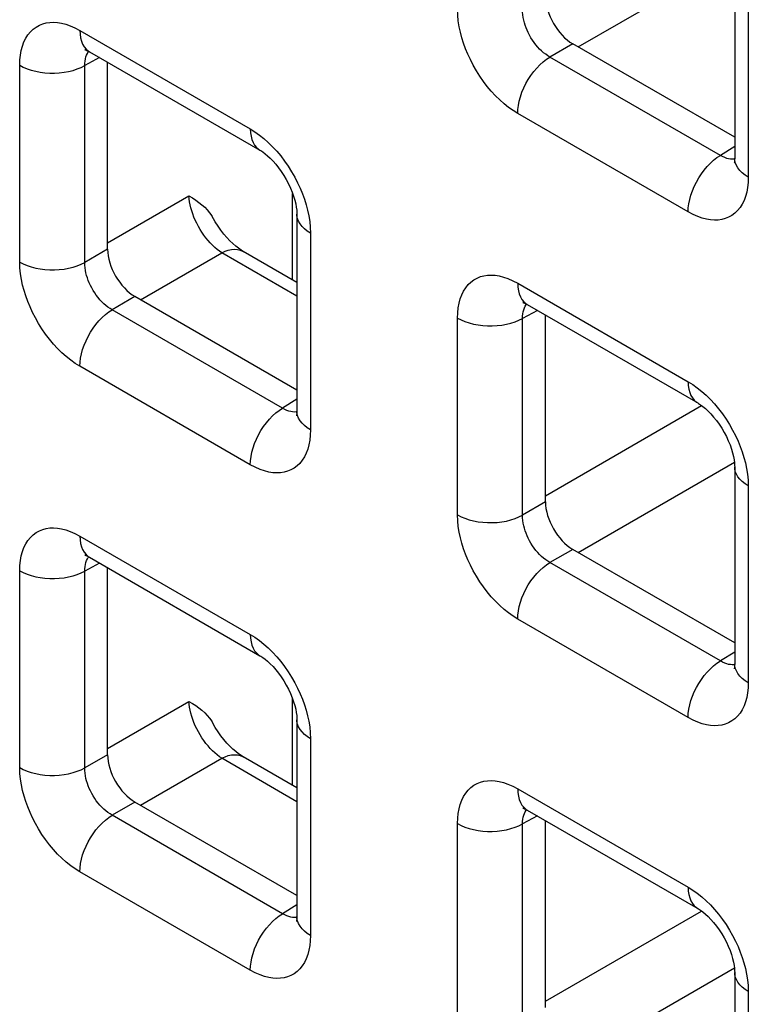
# Model space of a CAD drawing. Units: millimetres. Extents: x -45 to 53, y -212 to 176.
# Drawn here: x -22 to -17, y 65 to 72 of the extents above; entities that cross this region are included whole.
import ezdxf

# ---------------------------------------------------------------- set-up
doc = ezdxf.new("R2010")
doc.units = ezdxf.units.MM
doc.header["$LTSCALE"] = 16.335
doc.layers.add('RACCORDO', color=7, linetype='CONTINUOUS')

msp = doc.modelspace()

# ---------------------------------------------------------------- linework, layer by layer
at = {"layer": 'RACCORDO', "color": 250, "linetype": 'CONTINUOUS'}
for p, q in [((-18.1553, 71.4578), (-17.1462, 72.0404)), ((-17.0565, 71.8877), (-17.0565, 70.6162)), ((-21.3749, 71.5642), (-20.2737, 70.9284)), ((-18.1903, 71.478), (-18.338, 71.3928)), ((-21.2474, 71.3891), (-21.3432, 71.3376)), ((-17.2369, 70.757), (-18.338, 71.3928)), ((-21.7637, 70.0683), (-21.7637, 71.3397)), ((-21.3432, 70.0661), (-21.3432, 71.3376)), ((-17.4453, 70.3918), (-18.5464, 71.0275)), ((-17.1443, 70.8142), (-17.2369, 70.757)), ((-17.1836, 70.735), (-17.1959, 70.7382)), ((-21.1955, 70.1919), (-20.6703, 70.4952)), ((-20.0003, 69.9527), (-20.0003, 70.5118)), ((-19.8849, 70.2549), (-19.8849, 68.9834)), ((-21.1955, 70.1514), (-21.3432, 70.0661)), ((-20.9837, 69.825), (-20.4585, 70.1282)), ((-19.9727, 69.8478), (-20.4585, 70.1282)), ((-18.5464, 69.9311), (-17.4453, 69.2953)), ((-21.0188, 69.8453), (-21.1664, 69.76)), ((-20.0653, 69.1242), (-21.1664, 69.76)), ((-18.4189, 69.756), (-18.5148, 69.7045)), ((-18.9353, 68.4352), (-18.9353, 69.7066)), ((-18.5148, 68.433), (-18.5148, 69.7045)), ((-20.2737, 68.759), (-21.3749, 69.3948)), ((-19.9727, 69.1815), (-20.0653, 69.1242)), ((-20.012, 69.1022), (-20.0244, 69.1054)), ((-18.3671, 68.5588), (-17.3582, 69.1414)), ((-18.1553, 68.1919), (-17.1462, 68.7745)), ((-17.0565, 68.6218), (-17.0565, 67.3503)), ((-18.3671, 68.5183), (-18.5148, 68.433)), ((-21.3749, 68.2983), (-20.2737, 67.6625)), ((-18.1903, 68.2122), (-18.338, 68.1269)), ((-21.7637, 66.8024), (-21.7637, 68.0738)), ((-21.2474, 68.1232), (-21.3432, 68.0717)), ((-21.3432, 66.8003), (-21.3432, 68.0717)), ((-17.2369, 67.4911), (-18.338, 68.1269)), ((-17.4453, 67.1259), (-18.5464, 67.7617)), ((-17.1443, 67.5484), (-17.2369, 67.4911)), ((-17.1836, 67.4691), (-17.1959, 67.4723)), ((-20.0003, 66.6868), (-20.0003, 67.2459)), ((-21.1955, 66.926), (-20.6703, 67.2293)), ((-19.8849, 66.989), (-19.8849, 65.7176)), ((-21.1955, 66.8855), (-21.3432, 66.8003)), ((-20.9837, 66.5591), (-20.4585, 66.8624)), ((-19.9727, 66.5819), (-20.4585, 66.8624)), ((-18.5464, 66.6652), (-17.4453, 66.0294)), ((-21.0188, 66.5794), (-21.1664, 66.4941)), ((-20.0653, 65.8583), (-21.1664, 66.4941)), ((-18.4189, 66.4901), (-18.5148, 66.4386)), ((-18.9353, 65.1693), (-18.9353, 66.4407)), ((-18.5148, 65.1672), (-18.5148, 66.4386)), ((-20.2737, 65.4931), (-21.3749, 66.1289)), ((-19.9727, 65.9156), (-20.0653, 65.8583)), ((-20.012, 65.8363), (-20.0244, 65.8396)), ((-18.3671, 65.2929), (-17.3582, 65.8755)), ((-18.1553, 64.926), (-17.1462, 65.5087)), ((-17.0565, 65.3559), (-17.0565, 64.0845))]:
    msp.add_line(p, q, dxfattribs=at)
at = {"layer": 'RACCORDO', "color": 7, "linetype": 'CONTINUOUS'}
for p, q in [((-17.1443, 72.0102), (-17.1443, 70.7387)), ((-17.1443, 70.8741), (-18.1903, 71.478)), ((-21.3127, 71.4269), (-20.2116, 70.7911)), ((-21.1955, 70.1514), (-21.1955, 71.3592)), ((-19.9727, 70.3774), (-19.9727, 69.1059)), ((-19.9727, 69.9368), (-20.3196, 70.137)), ((-19.9727, 69.2413), (-21.0188, 69.8453)), ((-18.4843, 69.7938), (-17.3832, 69.158)), ((-18.3671, 68.5183), (-18.3671, 69.7261)), ((-17.1443, 68.7443), (-17.1443, 67.4728)), ((-17.1443, 67.6082), (-18.1903, 68.2122)), ((-21.3127, 68.161), (-20.2116, 67.5252)), ((-21.1955, 66.8855), (-21.1955, 68.0933)), ((-19.9727, 67.1115), (-19.9727, 65.84)), ((-19.9727, 66.6709), (-20.3196, 66.8711)), ((-19.9727, 65.9754), (-21.0188, 66.5794)), ((-18.4843, 66.5279), (-17.3832, 65.8921)), ((-18.3671, 65.2524), (-18.3671, 66.4602)), ((-17.1443, 65.4784), (-17.1443, 64.2069))]:
    msp.add_line(p, q, dxfattribs=at)
at = {"layer": 'RACCORDO', "color": 250, "linetype": 'CONTINUOUS'}
for points in [[(-18.5464, 71.0275), (-18.5764, 71.0463), (-18.6058, 71.0671), (-18.6345, 71.09), (-18.6627, 71.1152), (-18.6903, 71.1424), (-18.7169, 71.1714), (-18.7428, 71.2025), (-18.7679, 71.2354), (-18.7914, 71.2692), (-18.8133, 71.3041), (-18.8337, 71.34), (-18.8523, 71.3758), (-18.8687, 71.4111), (-18.8832, 71.4464), (-18.896, 71.4817), (-18.9072, 71.5172), (-18.9167, 71.5527), (-18.9243, 71.5888), (-18.9299, 71.6257), (-18.9336, 71.6631), (-18.9353, 71.701)], [(-18.338, 71.3928), (-18.3518, 71.401), (-18.3654, 71.4104), (-18.3788, 71.4208), (-18.3918, 71.4321), (-18.4045, 71.4443), (-18.4168, 71.4575), (-18.4287, 71.4715), (-18.4401, 71.4864), (-18.4509, 71.5018), (-18.4609, 71.5176), (-18.4702, 71.5339), (-18.4785, 71.5502), (-18.4859, 71.5663), (-18.4924, 71.5823), (-18.4982, 71.5985), (-18.5031, 71.6147), (-18.5072, 71.6309), (-18.5106, 71.6475), (-18.513, 71.6645), (-18.5145, 71.6817), (-18.5148, 71.6989)], [(-21.7637, 71.3397), (-21.7625, 71.3736), (-21.7591, 71.4055), (-21.7536, 71.4355), (-21.746, 71.4637), (-21.7362, 71.4899), (-21.7243, 71.5138), (-21.7104, 71.5357), (-21.6944, 71.5554), (-21.6769, 71.5724), (-21.6576, 71.5866), (-21.6368, 71.5981), (-21.615, 71.607), (-21.5927, 71.613), (-21.5694, 71.6164), (-21.5452, 71.6172), (-21.5201, 71.6156), (-21.4941, 71.6116), (-21.4666, 71.6045), (-21.4375, 71.5941), (-21.4069, 71.5807), (-21.3749, 71.5642)], [(-21.3749, 71.5642), (-21.3737, 71.5395), (-21.3703, 71.5164), (-21.3647, 71.4952), (-21.3569, 71.4759), (-21.3471, 71.459), (-21.3352, 71.4445), (-21.3215, 71.4326), (-21.3128, 71.4269)], [(-21.3432, 71.3376), (-21.3429, 71.3527), (-21.3417, 71.3671), (-21.3393, 71.3807), (-21.336, 71.3934), (-21.3318, 71.4052), (-21.3266, 71.4161), (-21.3203, 71.426), (-21.3175, 71.4295)], [(-18.5464, 71.0275), (-18.5453, 71.0535), (-18.5419, 71.0805), (-18.5363, 71.1083), (-18.5285, 71.1365), (-18.5186, 71.1648), (-18.5068, 71.193), (-18.4931, 71.2207), (-18.4777, 71.2477), (-18.4608, 71.2736), (-18.4425, 71.2982), (-18.4231, 71.3212), (-18.4027, 71.3424), (-18.3815, 71.3615), (-18.3599, 71.3784), (-18.338, 71.3928)], [(-21.7637, 71.3397), (-21.7406, 71.3277), (-21.7156, 71.3171), (-21.6887, 71.3081), (-21.6604, 71.3008), (-21.6309, 71.2951), (-21.6006, 71.2913), (-21.5697, 71.2893), (-21.5387, 71.2891), (-21.5078, 71.2908), (-21.4773, 71.2944), (-21.4477, 71.2997), (-21.4191, 71.3068), (-21.392, 71.3155), (-21.3666, 71.3258), (-21.3432, 71.3376)], [(-20.2737, 70.9284), (-20.2726, 70.9037), (-20.2692, 70.8806), (-20.2636, 70.8594), (-20.2558, 70.8402), (-20.2459, 70.8232), (-20.2341, 70.8087), (-20.2204, 70.7968), (-20.2116, 70.7911)], [(-20.2737, 70.9284), (-20.2438, 70.9097), (-20.2144, 70.8888), (-20.1857, 70.8659), (-20.1575, 70.8408), (-20.1299, 70.8135)], [(-20.1299, 70.8135), (-20.1032, 70.7845), (-20.0773, 70.7534), (-20.0523, 70.7206), (-20.0288, 70.6867), (-20.0069, 70.6518), (-19.9864, 70.6159), (-19.9679, 70.5801), (-19.9515, 70.5448), (-19.9369, 70.5096), (-19.9241, 70.4742)], [(-17.4453, 70.3918), (-17.4442, 70.4177), (-17.4408, 70.4447), (-17.4351, 70.4725), (-17.4274, 70.5007), (-17.4175, 70.529), (-17.4057, 70.5572), (-17.392, 70.585), (-17.3766, 70.6119), (-17.3596, 70.6379), (-17.3414, 70.6625), (-17.3219, 70.6855), (-17.3015, 70.7066), (-17.2804, 70.7258), (-17.2588, 70.7426), (-17.2369, 70.757)], [(-17.1959, 70.7382), (-17.209, 70.7429), (-17.2227, 70.7492), (-17.2369, 70.757)], [(-17.0565, 70.6162), (-17.0772, 70.6295), (-17.0955, 70.644), (-17.1111, 70.6595), (-17.1239, 70.6759), (-17.1336, 70.6929), (-17.1403, 70.7104), (-17.1438, 70.7282), (-17.1443, 70.7387)], [(-17.1445, 70.7332), (-17.1498, 70.7325), (-17.1607, 70.7322), (-17.172, 70.733), (-17.1836, 70.735)], [(-17.0565, 70.6162), (-17.0577, 70.5823), (-17.0611, 70.5504), (-17.0665, 70.5204), (-17.0742, 70.4923), (-17.084, 70.4661), (-17.0958, 70.4421), (-17.1098, 70.4202), (-17.1257, 70.4005), (-17.1433, 70.3835), (-17.1625, 70.3693), (-17.1834, 70.3578), (-17.2051, 70.3489), (-17.2275, 70.3429), (-17.2508, 70.3396), (-17.275, 70.3388), (-17.3001, 70.3403), (-17.3261, 70.3443), (-17.3536, 70.3515), (-17.3827, 70.3618), (-17.4133, 70.3753), (-17.4453, 70.3918)], [(-20.4585, 70.1282), (-20.4736, 70.1385), (-20.4887, 70.1501), (-20.5037, 70.1628), (-20.5184, 70.1767), (-20.5329, 70.1917), (-20.547, 70.2076), (-20.5607, 70.2244), (-20.5738, 70.242), (-20.5864, 70.2603), (-20.5983, 70.2792), (-20.6095, 70.2986), (-20.6199, 70.3184), (-20.6295, 70.3384), (-20.6382, 70.3586), (-20.6459, 70.3789), (-20.6526, 70.3991), (-20.6583, 70.4191), (-20.663, 70.4389), (-20.6665, 70.4582), (-20.669, 70.477), (-20.6703, 70.4952)], [(-19.9241, 70.4742), (-19.9129, 70.4388), (-19.9034, 70.4032), (-19.8958, 70.3671), (-19.8903, 70.3303), (-19.8866, 70.2929), (-19.8849, 70.2549)], [(-19.8849, 70.2549), (-19.9057, 70.2682), (-19.924, 70.2827), (-19.9396, 70.2982), (-19.9523, 70.3145), (-19.9621, 70.3316), (-19.9687, 70.3491), (-19.9722, 70.3669), (-19.9727, 70.3774)], [(-20.4585, 70.1282), (-20.4372, 70.138), (-20.4161, 70.1451), (-20.3957, 70.1495), (-20.376, 70.1511), (-20.3572, 70.1499), (-20.3396, 70.1458), (-20.3233, 70.1391), (-20.3196, 70.137)], [(-21.3749, 69.3948), (-21.4048, 69.4135), (-21.4342, 69.4343), (-21.4629, 69.4573), (-21.4911, 69.4824), (-21.5187, 69.5096), (-21.5454, 69.5387), (-21.5713, 69.5697), (-21.5963, 69.6026), (-21.6198, 69.6364), (-21.6417, 69.6713), (-21.6622, 69.7072), (-21.6807, 69.743), (-21.6971, 69.7783), (-21.7116, 69.8136), (-21.7244, 69.849), (-21.7357, 69.8844), (-21.7452, 69.9199), (-21.7527, 69.956), (-21.7583, 69.9929), (-21.762, 70.0303), (-21.7637, 70.0683)], [(-21.7637, 70.0683), (-21.7406, 70.0563), (-21.7156, 70.0457), (-21.6887, 70.0367), (-21.6604, 70.0293), (-21.6309, 70.0237), (-21.6006, 70.0199), (-21.5697, 70.0178), (-21.5387, 70.0177), (-21.5078, 70.0194), (-21.4773, 70.0229), (-21.4477, 70.0283), (-21.4191, 70.0353), (-21.392, 70.0441), (-21.3666, 70.0544), (-21.3432, 70.0661)], [(-21.1664, 69.76), (-21.1802, 69.7682), (-21.1938, 69.7776), (-21.2072, 69.788), (-21.2202, 69.7993), (-21.2329, 69.8115), (-21.2452, 69.8247), (-21.2571, 69.8387), (-21.2686, 69.8536), (-21.2793, 69.869), (-21.2893, 69.8849), (-21.2986, 69.9011), (-21.307, 69.9174), (-21.3144, 69.9335), (-21.3209, 69.9496), (-21.3266, 69.9657), (-21.3315, 69.9819), (-21.3356, 69.9981), (-21.339, 70.0147), (-21.3414, 70.0317), (-21.3429, 70.0489), (-21.3432, 70.0661)], [(-18.9353, 69.7066), (-18.934, 69.7405), (-18.9307, 69.7724), (-18.9252, 69.8024), (-18.9175, 69.8306), (-18.9077, 69.8568), (-18.8959, 69.8807), (-18.882, 69.9026), (-18.866, 69.9223), (-18.8485, 69.9393), (-18.8292, 69.9535), (-18.8084, 69.965), (-18.7866, 69.9739), (-18.7642, 69.9799), (-18.741, 69.9833), (-18.7167, 69.9841), (-18.6917, 69.9825), (-18.6656, 69.9785), (-18.6381, 69.9714), (-18.609, 69.961), (-18.5785, 69.9476), (-18.5464, 69.9311)], [(-18.5464, 69.9311), (-18.5453, 69.9064), (-18.5419, 69.8833), (-18.5363, 69.8621), (-18.5285, 69.8429), (-18.5186, 69.8259), (-18.5068, 69.8114), (-18.4931, 69.7995), (-18.4843, 69.7938)], [(-18.5148, 69.7045), (-18.5145, 69.7196), (-18.5132, 69.734), (-18.5109, 69.7476), (-18.5076, 69.7603), (-18.5034, 69.7721), (-18.4981, 69.783), (-18.4919, 69.7929), (-18.4891, 69.7964)], [(-21.3749, 69.3948), (-21.3737, 69.4207), (-21.3703, 69.4477), (-21.3647, 69.4755), (-21.3569, 69.5037), (-21.3471, 69.532), (-21.3352, 69.5602), (-21.3215, 69.588), (-21.3061, 69.6149), (-21.2892, 69.6409), (-21.2709, 69.6655), (-21.2515, 69.6885), (-21.2311, 69.7096), (-21.21, 69.7288), (-21.1883, 69.7456), (-21.1664, 69.76)], [(-18.9353, 69.7066), (-18.9122, 69.6946), (-18.8871, 69.684), (-18.8603, 69.675), (-18.832, 69.6677), (-18.8025, 69.662), (-18.7722, 69.6582), (-18.7413, 69.6562), (-18.7102, 69.656), (-18.6793, 69.6577), (-18.6489, 69.6613), (-18.6192, 69.6666), (-18.5907, 69.6737), (-18.5636, 69.6824), (-18.5382, 69.6927), (-18.5148, 69.7045)], [(-17.4453, 69.2953), (-17.4442, 69.2706), (-17.4408, 69.2475), (-17.4351, 69.2263), (-17.4274, 69.2071), (-17.4175, 69.1901), (-17.4057, 69.1756), (-17.392, 69.1637), (-17.3832, 69.158)], [(-17.4453, 69.2953), (-17.4153, 69.2766), (-17.386, 69.2557), (-17.3572, 69.2328), (-17.3291, 69.2077), (-17.3015, 69.1804)], [(-17.3015, 69.1804), (-17.2748, 69.1514), (-17.2489, 69.1203), (-17.2239, 69.0875), (-17.2004, 69.0536), (-17.1784, 69.0187), (-17.158, 68.9828), (-17.1395, 68.947), (-17.123, 68.9117), (-17.1085, 68.8765), (-17.0957, 68.8411)], [(-20.2737, 68.759), (-20.2726, 68.7849), (-20.2692, 68.812), (-20.2636, 68.8397), (-20.2558, 68.8679), (-20.2459, 68.8963), (-20.2341, 68.9244), (-20.2204, 68.9522), (-20.205, 68.9791), (-20.1881, 69.0051), (-20.1698, 69.0297), (-20.1503, 69.0527), (-20.13, 69.0739), (-20.1088, 69.093), (-20.0872, 69.1098), (-20.0653, 69.1242)], [(-20.0244, 69.1054), (-20.0374, 69.1102), (-20.0511, 69.1164), (-20.0653, 69.1242)], [(-19.9729, 69.1005), (-19.9782, 69.0997), (-19.9891, 69.0994), (-20.0004, 69.1002), (-20.012, 69.1022)], [(-19.8849, 68.9834), (-19.9057, 68.9968), (-19.924, 69.0112), (-19.9396, 69.0268), (-19.9523, 69.0431), (-19.9621, 69.0601), (-19.9687, 69.0776), (-19.9722, 69.0955), (-19.9727, 69.1059)], [(-19.8849, 68.9834), (-19.8861, 68.9495), (-19.8895, 68.9176), (-19.895, 68.8876), (-19.9026, 68.8595), (-19.9124, 68.8333), (-19.9242, 68.8093), (-19.9382, 68.7874), (-19.9542, 68.7678), (-19.9717, 68.7508), (-19.991, 68.7365), (-20.0118, 68.725), (-20.0336, 68.7162), (-20.0559, 68.7101), (-20.0792, 68.7068), (-20.1034, 68.706), (-20.1285, 68.7075), (-20.1545, 68.7116), (-20.182, 68.7187), (-20.2111, 68.729), (-20.2417, 68.7425), (-20.2737, 68.759)], [(-17.0957, 68.8411), (-17.0845, 68.8057), (-17.075, 68.7701), (-17.0674, 68.734), (-17.0618, 68.6972), (-17.0582, 68.6598), (-17.0565, 68.6218)], [(-17.0565, 68.6218), (-17.0772, 68.6351), (-17.0955, 68.6496), (-17.1111, 68.6651), (-17.1239, 68.6814), (-17.1336, 68.6985), (-17.1403, 68.716), (-17.1438, 68.7338), (-17.1443, 68.7443)], [(-18.5464, 67.7617), (-18.5764, 67.7804), (-18.6058, 67.8012), (-18.6345, 67.8242), (-18.6627, 67.8493), (-18.6903, 67.8765), (-18.7169, 67.9056), (-18.7428, 67.9366), (-18.7679, 67.9695), (-18.7914, 68.0033), (-18.8133, 68.0382), (-18.8337, 68.0741), (-18.8523, 68.1099), (-18.8687, 68.1452), (-18.8832, 68.1805), (-18.896, 68.2159), (-18.9072, 68.2513), (-18.9167, 68.2868), (-18.9243, 68.3229), (-18.9299, 68.3598), (-18.9336, 68.3972), (-18.9353, 68.4352)], [(-18.9353, 68.4352), (-18.9122, 68.4232), (-18.8871, 68.4126), (-18.8603, 68.4036), (-18.832, 68.3962), (-18.8025, 68.3906), (-18.7722, 68.3868), (-18.7413, 68.3847), (-18.7102, 68.3846), (-18.6793, 68.3863), (-18.6489, 68.3898), (-18.6192, 68.3952), (-18.5907, 68.4022), (-18.5636, 68.411), (-18.5382, 68.4213), (-18.5148, 68.433)], [(-18.338, 68.1269), (-18.3518, 68.1351), (-18.3654, 68.1445), (-18.3788, 68.1549), (-18.3918, 68.1662), (-18.4045, 68.1784), (-18.4168, 68.1916), (-18.4287, 68.2056), (-18.4401, 68.2205), (-18.4509, 68.2359), (-18.4609, 68.2518), (-18.4702, 68.268), (-18.4785, 68.2843), (-18.4859, 68.3004), (-18.4924, 68.3165), (-18.4982, 68.3326), (-18.5031, 68.3488), (-18.5072, 68.365), (-18.5106, 68.3816), (-18.513, 68.3986), (-18.5145, 68.4158), (-18.5148, 68.433)], [(-21.7637, 68.0738), (-21.7625, 68.1077), (-21.7591, 68.1397), (-21.7536, 68.1697), (-21.746, 68.1978), (-21.7362, 68.224), (-21.7243, 68.248), (-21.7104, 68.2698), (-21.6944, 68.2895), (-21.6769, 68.3065), (-21.6576, 68.3207), (-21.6368, 68.3323), (-21.615, 68.3411), (-21.5927, 68.3471), (-21.5694, 68.3505), (-21.5452, 68.3513), (-21.5201, 68.3498), (-21.4941, 68.3457), (-21.4666, 68.3386), (-21.4375, 68.3282), (-21.4069, 68.3148), (-21.3749, 68.2983)], [(-21.3749, 68.2983), (-21.3737, 68.2736), (-21.3703, 68.2505), (-21.3647, 68.2293), (-21.3569, 68.2101), (-21.3471, 68.1931), (-21.3352, 68.1786), (-21.3215, 68.1667), (-21.3128, 68.161)], [(-21.3432, 68.0717), (-21.3429, 68.0868), (-21.3417, 68.1013), (-21.3393, 68.1149), (-21.336, 68.1276), (-21.3318, 68.1393), (-21.3266, 68.1502), (-21.3203, 68.1601), (-21.3175, 68.1636)], [(-21.7637, 68.0738), (-21.7406, 68.0618), (-21.7156, 68.0513), (-21.6887, 68.0422), (-21.6604, 68.0349), (-21.6309, 68.0293), (-21.6006, 68.0254), (-21.5697, 68.0234), (-21.5387, 68.0232), (-21.5078, 68.0249), (-21.4773, 68.0285), (-21.4477, 68.0338), (-21.4191, 68.0409), (-21.392, 68.0496), (-21.3666, 68.0599), (-21.3432, 68.0717)], [(-18.5464, 67.7617), (-18.5453, 67.7876), (-18.5419, 67.8146), (-18.5363, 67.8424), (-18.5285, 67.8706), (-18.5186, 67.8989), (-18.5068, 67.9271), (-18.4931, 67.9549), (-18.4777, 67.9818), (-18.4608, 68.0078), (-18.4425, 68.0324), (-18.4231, 68.0554), (-18.4027, 68.0765), (-18.3815, 68.0957), (-18.3599, 68.1125), (-18.338, 68.1269)], [(-20.2737, 67.6625), (-20.2726, 67.6378), (-20.2692, 67.6148), (-20.2636, 67.5935), (-20.2558, 67.5743), (-20.2459, 67.5573), (-20.2341, 67.5428), (-20.2204, 67.5309), (-20.2116, 67.5252)], [(-20.2737, 67.6625), (-20.2438, 67.6438), (-20.2144, 67.6229), (-20.1857, 67.6), (-20.1575, 67.5749), (-20.1299, 67.5477)], [(-20.1299, 67.5477), (-20.1032, 67.5186), (-20.0773, 67.4876), (-20.0523, 67.4547), (-20.0288, 67.4208), (-20.0069, 67.3859), (-19.9864, 67.3501), (-19.9679, 67.3143), (-19.9515, 67.2789), (-19.9369, 67.2437), (-19.9241, 67.2083)], [(-17.4453, 67.1259), (-17.4442, 67.1518), (-17.4408, 67.1789), (-17.4351, 67.2066), (-17.4274, 67.2348), (-17.4175, 67.2632), (-17.4057, 67.2914), (-17.392, 67.3191), (-17.3766, 67.346), (-17.3596, 67.372), (-17.3414, 67.3966), (-17.3219, 67.4196), (-17.3015, 67.4408), (-17.2804, 67.4599), (-17.2588, 67.4767), (-17.2369, 67.4911)], [(-17.1959, 67.4723), (-17.209, 67.4771), (-17.2227, 67.4833), (-17.2369, 67.4911)], [(-17.1445, 67.4674), (-17.1498, 67.4666), (-17.1607, 67.4663), (-17.172, 67.4671), (-17.1836, 67.4691)], [(-17.0565, 67.3503), (-17.0772, 67.3637), (-17.0955, 67.3782), (-17.1111, 67.3937), (-17.1239, 67.41), (-17.1336, 67.427), (-17.1403, 67.4445), (-17.1438, 67.4624), (-17.1443, 67.4728)], [(-17.0565, 67.3503), (-17.0577, 67.3165), (-17.0611, 67.2845), (-17.0665, 67.2545), (-17.0742, 67.2264), (-17.084, 67.2002), (-17.0958, 67.1762), (-17.1098, 67.1543), (-17.1257, 67.1347), (-17.1433, 67.1177), (-17.1625, 67.1034), (-17.1834, 67.0919), (-17.2051, 67.0831), (-17.2275, 67.077), (-17.2508, 67.0737), (-17.275, 67.0729), (-17.3001, 67.0744), (-17.3261, 67.0785), (-17.3536, 67.0856), (-17.3827, 67.0959), (-17.4133, 67.1094), (-17.4453, 67.1259)], [(-20.4585, 66.8624), (-20.4736, 66.8726), (-20.4887, 66.8842), (-20.5037, 66.897), (-20.5184, 66.9108), (-20.5329, 66.9258), (-20.547, 66.9417), (-20.5607, 66.9585), (-20.5738, 66.9761), (-20.5864, 66.9944), (-20.5983, 67.0133), (-20.6095, 67.0327), (-20.6199, 67.0525), (-20.6295, 67.0725), (-20.6382, 67.0928), (-20.6459, 67.113), (-20.6526, 67.1332), (-20.6583, 67.1533), (-20.663, 67.173), (-20.6665, 67.1923), (-20.669, 67.2111), (-20.6703, 67.2293)], [(-19.9241, 67.2083), (-19.9129, 67.1729), (-19.9034, 67.1373), (-19.8958, 67.1012), (-19.8903, 67.0644), (-19.8866, 67.027), (-19.8849, 66.989)], [(-19.8849, 66.989), (-19.9057, 67.0023), (-19.924, 67.0168), (-19.9396, 67.0323), (-19.9523, 67.0487), (-19.9621, 67.0657), (-19.9687, 67.0832), (-19.9722, 67.101), (-19.9727, 67.1115)], [(-20.4585, 66.8624), (-20.4372, 66.8721), (-20.4161, 66.8792), (-20.3957, 66.8836), (-20.376, 66.8852), (-20.3572, 66.884), (-20.3396, 66.88), (-20.3233, 66.8732), (-20.3196, 66.8711)], [(-21.7637, 66.8024), (-21.7406, 66.7904), (-21.7156, 66.7798), (-21.6887, 66.7708), (-21.6604, 66.7634), (-21.6309, 66.7578), (-21.6006, 66.754), (-21.5697, 66.752), (-21.5387, 66.7518), (-21.5078, 66.7535), (-21.4773, 66.757), (-21.4477, 66.7624), (-21.4191, 66.7694), (-21.392, 66.7782), (-21.3666, 66.7885), (-21.3432, 66.8003)], [(-21.3749, 66.1289), (-21.4048, 66.1476), (-21.4342, 66.1684), (-21.4629, 66.1914), (-21.4911, 66.2165), (-21.5187, 66.2437), (-21.5454, 66.2728), (-21.5713, 66.3038), (-21.5963, 66.3367), (-21.6198, 66.3706), (-21.6417, 66.4055), (-21.6622, 66.4413), (-21.6807, 66.4771), (-21.6971, 66.5124), (-21.7116, 66.5477), (-21.7244, 66.5831), (-21.7357, 66.6185), (-21.7452, 66.654), (-21.7527, 66.6902), (-21.7583, 66.727), (-21.762, 66.7644), (-21.7637, 66.8024)], [(-21.1664, 66.4941), (-21.1802, 66.5024), (-21.1938, 66.5117), (-21.2072, 66.5221), (-21.2202, 66.5334), (-21.2329, 66.5457), (-21.2452, 66.5588), (-21.2571, 66.5729), (-21.2686, 66.5877), (-21.2793, 66.6031), (-21.2893, 66.619), (-21.2986, 66.6352), (-21.307, 66.6515), (-21.3144, 66.6677), (-21.3209, 66.6837), (-21.3266, 66.6998), (-21.3315, 66.716), (-21.3356, 66.7322), (-21.339, 66.7488), (-21.3414, 66.7658), (-21.3429, 66.7831), (-21.3432, 66.8003)], [(-18.9353, 66.4407), (-18.934, 66.4746), (-18.9307, 66.5066), (-18.9252, 66.5366), (-18.9175, 66.5647), (-18.9077, 66.5909), (-18.8959, 66.6149), (-18.882, 66.6367), (-18.866, 66.6564), (-18.8485, 66.6734), (-18.8292, 66.6876), (-18.8084, 66.6992), (-18.7866, 66.708), (-18.7642, 66.7141), (-18.741, 66.7174), (-18.7167, 66.7182), (-18.6917, 66.7167), (-18.6656, 66.7126), (-18.6381, 66.7055), (-18.609, 66.6951), (-18.5785, 66.6817), (-18.5464, 66.6652)], [(-18.5464, 66.6652), (-18.5453, 66.6405), (-18.5419, 66.6174), (-18.5363, 66.5962), (-18.5285, 66.577), (-18.5186, 66.56), (-18.5068, 66.5455), (-18.4931, 66.5336), (-18.4843, 66.5279)], [(-21.3749, 66.1289), (-21.3737, 66.1548), (-21.3703, 66.1819), (-21.3647, 66.2096), (-21.3569, 66.2378), (-21.3471, 66.2662), (-21.3352, 66.2944), (-21.3215, 66.3221), (-21.3061, 66.349), (-21.2892, 66.375), (-21.2709, 66.3996), (-21.2515, 66.4226), (-21.2311, 66.4438), (-21.21, 66.4629), (-21.1883, 66.4797), (-21.1664, 66.4941)], [(-18.5148, 66.4386), (-18.5145, 66.4537), (-18.5132, 66.4682), (-18.5109, 66.4818), (-18.5076, 66.4945), (-18.5034, 66.5062), (-18.4981, 66.5171), (-18.4919, 66.527), (-18.4891, 66.5305)], [(-18.9353, 66.4407), (-18.9122, 66.4287), (-18.8871, 66.4182), (-18.8603, 66.4091), (-18.832, 66.4018), (-18.8025, 66.3962), (-18.7722, 66.3923), (-18.7413, 66.3903), (-18.7102, 66.3901), (-18.6793, 66.3918), (-18.6489, 66.3954), (-18.6192, 66.4007), (-18.5907, 66.4078), (-18.5636, 66.4165), (-18.5382, 66.4268), (-18.5148, 66.4386)], [(-17.4453, 66.0294), (-17.4442, 66.0047), (-17.4408, 65.9817), (-17.4351, 65.9604), (-17.4274, 65.9412), (-17.4175, 65.9242), (-17.4057, 65.9097), (-17.392, 65.8978), (-17.3832, 65.8921)], [(-17.4453, 66.0294), (-17.4153, 66.0107), (-17.386, 65.9898), (-17.3572, 65.9669), (-17.3291, 65.9418), (-17.3015, 65.9146)], [(-17.3015, 65.9146), (-17.2748, 65.8855), (-17.2489, 65.8545), (-17.2239, 65.8216), (-17.2004, 65.7877), (-17.1784, 65.7528), (-17.158, 65.717), (-17.1395, 65.6812), (-17.123, 65.6458), (-17.1085, 65.6106), (-17.0957, 65.5752)], [(-20.2737, 65.4931), (-20.2726, 65.5191), (-20.2692, 65.5461), (-20.2636, 65.5738), (-20.2558, 65.602), (-20.2459, 65.6304), (-20.2341, 65.6586), (-20.2204, 65.6863), (-20.205, 65.7133), (-20.1881, 65.7392), (-20.1698, 65.7638), (-20.1503, 65.7868), (-20.13, 65.808), (-20.1088, 65.8271), (-20.0872, 65.8439), (-20.0653, 65.8583)], [(-20.0244, 65.8396), (-20.0374, 65.8443), (-20.0511, 65.8505), (-20.0653, 65.8583)], [(-19.8849, 65.7176), (-19.9057, 65.7309), (-19.924, 65.7454), (-19.9396, 65.7609), (-19.9523, 65.7772), (-19.9621, 65.7942), (-19.9687, 65.8118), (-19.9722, 65.8296), (-19.9727, 65.84)], [(-19.9729, 65.8346), (-19.9782, 65.8338), (-19.9891, 65.8335), (-20.0004, 65.8343), (-20.012, 65.8363)], [(-19.8849, 65.7176), (-19.8861, 65.6837), (-19.8895, 65.6517), (-19.895, 65.6217), (-19.9026, 65.5936), (-19.9124, 65.5674), (-19.9242, 65.5434), (-19.9382, 65.5216), (-19.9542, 65.5019), (-19.9717, 65.4849), (-19.991, 65.4707), (-20.0118, 65.4591), (-20.0336, 65.4503), (-20.0559, 65.4442), (-20.0792, 65.4409), (-20.1034, 65.4401), (-20.1285, 65.4416), (-20.1545, 65.4457), (-20.182, 65.4528), (-20.2111, 65.4632), (-20.2417, 65.4766), (-20.2737, 65.4931)], [(-17.0957, 65.5752), (-17.0845, 65.5398), (-17.075, 65.5042), (-17.0674, 65.4681), (-17.0618, 65.4313), (-17.0582, 65.3939), (-17.0565, 65.3559)], [(-17.0565, 65.3559), (-17.0772, 65.3692), (-17.0955, 65.3837), (-17.1111, 65.3992), (-17.1239, 65.4156), (-17.1336, 65.4326), (-17.1403, 65.4501), (-17.1438, 65.4679), (-17.1443, 65.4784)]]:
    msp.add_lwpolyline(points, dxfattribs=at)
at = {"layer": 'RACCORDO', "color": 7, "linetype": 'CONTINUOUS'}
for points in [[(-21.336, 71.4397), (-21.3372, 71.4397), (-21.3412, 71.4399), (-21.3423, 71.44), (-21.3407, 71.4396), (-21.3364, 71.4382), (-21.3298, 71.4356), (-21.3211, 71.4314), (-21.3128, 71.4269)], [(-20.2116, 70.7911), (-20.2065, 70.788), (-20.1931, 70.7792), (-20.1781, 70.7682), (-20.1619, 70.7547), (-20.1447, 70.7388), (-20.1269, 70.7206), (-20.1089, 70.7001), (-20.0909, 70.6776), (-20.0734, 70.6534), (-20.0567, 70.6278), (-20.0411, 70.6011), (-20.0268, 70.5739), (-20.0141, 70.5466), (-20.003, 70.5196), (-19.9938, 70.4933), (-19.9864, 70.4684), (-19.9807, 70.4449), (-19.9767, 70.4235), (-19.9742, 70.4044), (-19.973, 70.3878), (-19.9727, 70.3774)], [(-17.1443, 70.7387), (-17.1446, 70.7283), (-17.1454, 70.7189), (-17.1464, 70.7122), (-17.1473, 70.708), (-17.1477, 70.7066)], [(-20.6703, 70.4952), (-20.6476, 70.4822), (-20.626, 70.4685), (-20.6056, 70.4539), (-20.5862, 70.4387), (-20.5681, 70.4227), (-20.5515, 70.4056), (-20.5366, 70.3871), (-20.5232, 70.3674)], [(-20.3196, 70.137), (-20.3337, 70.1457), (-20.3502, 70.1572), (-20.3678, 70.171), (-20.3864, 70.1872), (-20.4057, 70.2058), (-20.4252, 70.2265), (-20.4446, 70.2492), (-20.4637, 70.2738), (-20.4822, 70.2998), (-20.4998, 70.3272), (-20.5232, 70.3674)], [(-18.5076, 69.8066), (-18.5087, 69.8066), (-18.5128, 69.8068), (-18.5139, 69.8069), (-18.5122, 69.8065), (-18.508, 69.8051), (-18.5014, 69.8025), (-18.4926, 69.7983), (-18.4843, 69.7938)], [(-17.3832, 69.158), (-17.378, 69.1549), (-17.3646, 69.1461), (-17.3497, 69.1351), (-17.3335, 69.1216), (-17.3163, 69.1057), (-17.2985, 69.0875), (-17.2805, 69.067), (-17.2624, 69.0445), (-17.245, 69.0203), (-17.2283, 68.9947), (-17.2126, 68.968), (-17.1984, 68.9408), (-17.1857, 68.9135), (-17.1746, 68.8865), (-17.1654, 68.8602), (-17.158, 68.8353), (-17.1523, 68.8118), (-17.1483, 68.7904), (-17.1458, 68.7713), (-17.1446, 68.7547), (-17.1443, 68.7443)], [(-19.9727, 69.1059), (-19.973, 69.0955), (-19.9738, 69.0862), (-19.9748, 69.0794), (-19.9757, 69.0752), (-19.9761, 69.0738)], [(-21.336, 68.1738), (-21.3372, 68.1738), (-21.3412, 68.174), (-21.3423, 68.1741), (-21.3407, 68.1737), (-21.3364, 68.1723), (-21.3298, 68.1697), (-21.3211, 68.1655), (-21.3128, 68.161)], [(-20.2116, 67.5252), (-20.2065, 67.5221), (-20.1931, 67.5134), (-20.1781, 67.5023), (-20.1619, 67.4888), (-20.1447, 67.4729), (-20.1269, 67.4547), (-20.1089, 67.4342), (-20.0909, 67.4117), (-20.0734, 67.3875), (-20.0567, 67.3619), (-20.0411, 67.3352), (-20.0268, 67.3081), (-20.0141, 67.2808), (-20.003, 67.2537), (-19.9938, 67.2275), (-19.9864, 67.2025), (-19.9807, 67.1791), (-19.9767, 67.1577), (-19.9742, 67.1386), (-19.973, 67.1219), (-19.9727, 67.1115)], [(-17.1443, 67.4728), (-17.1446, 67.4624), (-17.1454, 67.4531), (-17.1464, 67.4463), (-17.1473, 67.4421), (-17.1477, 67.4407)], [(-20.6703, 67.2293), (-20.6476, 67.2163), (-20.626, 67.2026), (-20.6056, 67.1881), (-20.5862, 67.1729), (-20.5681, 67.1569), (-20.5515, 67.1397), (-20.5366, 67.1212), (-20.5232, 67.1015)], [(-20.3196, 66.8711), (-20.3337, 66.8799), (-20.3502, 66.8913), (-20.3678, 66.9051), (-20.3864, 66.9213), (-20.4057, 66.9399), (-20.4252, 66.9606), (-20.4446, 66.9833), (-20.4637, 67.0079), (-20.4822, 67.0339), (-20.4998, 67.0613), (-20.5232, 67.1015)], [(-18.5076, 66.5407), (-18.5087, 66.5407), (-18.5128, 66.5409), (-18.5139, 66.541), (-18.5122, 66.5406), (-18.508, 66.5392), (-18.5014, 66.5366), (-18.4926, 66.5324), (-18.4843, 66.5279)], [(-19.9727, 65.84), (-19.973, 65.8296), (-19.9738, 65.8203), (-19.9748, 65.8135), (-19.9757, 65.8093), (-19.9761, 65.8079)], [(-17.3832, 65.8921), (-17.378, 65.889), (-17.3646, 65.8803), (-17.3497, 65.8692), (-17.3335, 65.8557), (-17.3163, 65.8398), (-17.2985, 65.8216), (-17.2805, 65.8011), (-17.2624, 65.7786), (-17.245, 65.7544), (-17.2283, 65.7288), (-17.2126, 65.7021), (-17.1984, 65.675), (-17.1857, 65.6477), (-17.1746, 65.6206), (-17.1654, 65.5944), (-17.158, 65.5694), (-17.1523, 65.546), (-17.1483, 65.5246), (-17.1458, 65.5055), (-17.1446, 65.4888), (-17.1443, 65.4784)]]:
    msp.add_lwpolyline(points, dxfattribs=at)
for centre in [(-18.1903, 71.6822), (-21.0187, 70.0494), (-18.1903, 68.4163), (-21.0187, 66.7835)]:
    msp.add_ellipse(centre, major_axis=(-0.125, 0.2165), ratio=0.577508, start_param=0.785502, end_param=2.355994, dxfattribs=at)

doc.saveas('drawing.dxf')
